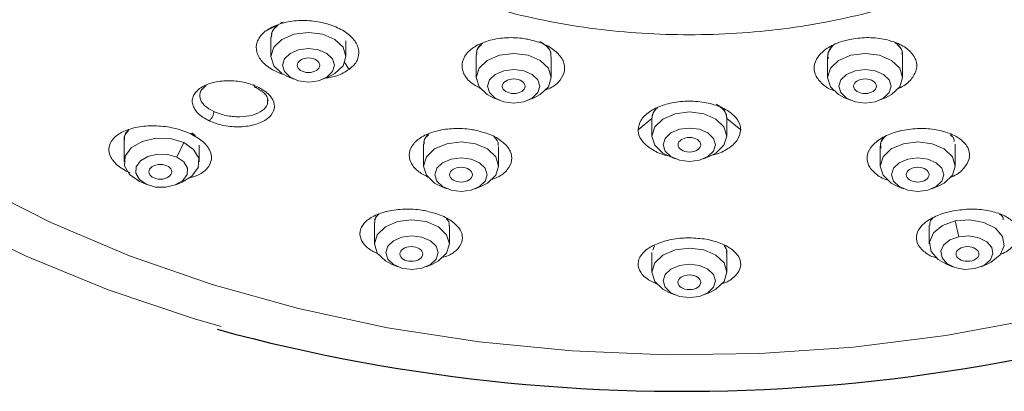
# Model space of a CAD drawing. Units: millimetres. Extents: x 33 to 381, y 53 to 226.
# Drawn here: x 55 to 98, y 83 to 99 of the extents above; entities that cross this region are included whole.
import ezdxf

# ---------------------------------------------------------------- set-up
doc = ezdxf.new("R2010")
doc.units = ezdxf.units.MM
doc.layers.add('アノテーション', color=7, linetype='Continuous')

msp = doc.modelspace()

# ---------------------------------------------------------------- linework, layer by layer
at = {"color": 8, "linetype": 'Continuous', "lineweight": 15}
for p, q in [((66.029, 99.227), (65.5, 98.968)), ((69.14, 97.268), (68.931, 97.6)), ((82.428, 95.115), (81.822, 94.619)), ((86.322, 94.619), (85.716, 95.115)), ((61.884, 94.063), (61.59, 93.42)), ((95.737, 90.617), (95.891, 89.928))]:
    msp.add_line(p, q, dxfattribs=at)
at = {"color": 7, "linetype": 'Continuous', "lineweight": 15}
for p, q in [((65.715, 98.688), (65.715, 97.834)), ((69.002, 97.834), (69.002, 98.524)), ((74.717, 97.902), (74.717, 96.913)), ((78.012, 96.913), (78.012, 97.825)), ((90.132, 97.825), (90.132, 96.913)), ((93.427, 96.913), (93.427, 97.902)), ((66.465, 96.948), (66.736, 96.834)), ((67.981, 96.834), (68.253, 96.948)), ((75.468, 96.025), (75.74, 95.912)), ((76.989, 95.912), (77.261, 96.025)), ((90.883, 96.025), (91.155, 95.912)), ((92.403, 95.912), (92.675, 96.025)), ((82.428, 95.115), (82.428, 94.343)), ((85.716, 94.343), (85.716, 95.115)), ((59.271, 94.21), (59.271, 93.207)), ((62.562, 93.207), (62.562, 93.948)), ((72.406, 93.987), (72.406, 93.029)), ((75.699, 93.029), (75.699, 93.886)), ((92.445, 93.886), (92.445, 93.029)), ((95.738, 93.029), (95.738, 93.987)), ((83.178, 93.457), (83.45, 93.344)), ((84.694, 93.344), (84.966, 93.457)), ((60.243, 92.228), (59.949, 92.351)), ((59.949, 92.351), (60.021, 92.319)), ((60.021, 92.319), (60.293, 92.206)), ((61.54, 92.206), (61.812, 92.319)), ((73.157, 92.141), (73.429, 92.028)), ((74.676, 92.028), (74.948, 92.141)), ((93.195, 92.141), (93.467, 92.028)), ((94.715, 92.028), (94.987, 92.141)), ((70.253, 90.55), (70.253, 89.61)), ((73.544, 89.61), (73.544, 90.412)), ((94.599, 90.412), (94.599, 89.61)), ((82.548, 89.53), (82.461, 89.333)), ((82.426, 89.241), (82.426, 88.371)), ((85.718, 88.371), (85.718, 89.241)), ((71.003, 88.723), (71.275, 88.609)), ((72.522, 88.609), (72.794, 88.723)), ((95.35, 88.723), (95.622, 88.609)), ((96.869, 88.609), (97.141, 88.723)), ((83.177, 87.483), (83.449, 87.37)), ((84.695, 87.37), (84.967, 87.483))]:
    msp.add_line(p, q, dxfattribs=at)
at = {"color": 7, "linetype": 'Continuous', "lineweight": 15, "flags": 128}
for points in [[(63.536, 85.981), (62.358, 86.325), (58.573, 87.597), (54.967, 89.068), (51.565, 90.728), (48.391, 92.565), (45.467, 94.566), (42.814, 96.718), (40.451, 99.005), (38.393, 101.41), (36.656, 103.919), (35.251, 106.511), (34.189, 109.17), (33.477, 111.877), (33.119, 114.613), (33.075, 116.13)], [(68.253, 96.948), (68.521, 97.087), (68.877, 97.43), (69.002, 97.834), (68.877, 98.238), (68.521, 98.581), (67.988, 98.81), (67.359, 98.891), (66.73, 98.81), (66.196, 98.581), (65.84, 98.238), (65.715, 97.834), (65.84, 97.43), (66.196, 97.087), (66.465, 96.948)], [(67.359, 98.186), (66.921, 98.13), (66.55, 97.971), (66.302, 97.732), (66.215, 97.451), (66.302, 97.17), (66.55, 96.931), (66.921, 96.772), (67.359, 96.716), (67.796, 96.772), (68.167, 96.931), (68.415, 97.17), (68.502, 97.451), (68.415, 97.732), (68.167, 97.971), (67.796, 98.13), (67.359, 98.186)], [(77.261, 96.025), (77.529, 96.165), (77.886, 96.508), (78.012, 96.913), (77.886, 97.319), (77.529, 97.662), (76.995, 97.892), (76.364, 97.972), (75.734, 97.892), (75.2, 97.662), (74.842, 97.319), (74.717, 96.913), (74.842, 96.508), (75.2, 96.165), (75.468, 96.025)], [(92.675, 96.025), (92.944, 96.165), (93.301, 96.508), (93.427, 96.913), (93.301, 97.319), (92.944, 97.662), (92.41, 97.892), (91.779, 97.972), (91.149, 97.892), (90.614, 97.662), (90.257, 97.319), (90.132, 96.913), (90.257, 96.508), (90.614, 96.165), (90.883, 96.025)], [(76.364, 97.268), (75.925, 97.212), (75.553, 97.052), (75.304, 96.813), (75.217, 96.53), (75.304, 96.248), (75.553, 96.009), (75.925, 95.849), (76.364, 95.793), (76.804, 95.849), (77.176, 96.009), (77.425, 96.248), (77.512, 96.53), (77.425, 96.813), (77.176, 97.052), (76.804, 97.212), (76.364, 97.268)], [(91.779, 97.268), (91.34, 97.212), (90.968, 97.052), (90.719, 96.813), (90.632, 96.53), (90.719, 96.248), (90.968, 96.009), (91.34, 95.849), (91.779, 95.793), (92.218, 95.849), (92.591, 96.009), (92.839, 96.248), (92.927, 96.53), (92.839, 96.813), (92.591, 97.052), (92.218, 97.212), (91.779, 97.268)], [(84.966, 93.457), (85.234, 93.596), (85.59, 93.939), (85.716, 94.343), (85.59, 94.748), (85.234, 95.091), (84.701, 95.32), (84.072, 95.4), (83.443, 95.32), (82.91, 95.091), (82.553, 94.748), (82.428, 94.343), (82.553, 93.939), (82.91, 93.596), (83.178, 93.457)], [(84.072, 94.696), (83.634, 94.64), (83.263, 94.48), (83.015, 94.242), (82.928, 93.96), (83.015, 93.679), (83.263, 93.441), (83.634, 93.281), (84.072, 93.225), (84.51, 93.281), (84.881, 93.441), (85.128, 93.679), (85.216, 93.96), (85.128, 94.242), (84.881, 94.48), (84.51, 94.64), (84.072, 94.696)], [(61.884, 94.063), (61.301, 94.236), (60.659, 94.252), (60.057, 94.109), (59.585, 93.829), (59.316, 93.454), (59.291, 93.042), (59.513, 92.654), (59.949, 92.351)], [(61.812, 92.319), (62.248, 92.585), (62.517, 92.96), (62.542, 93.373), (62.32, 93.76), (61.884, 94.063)], [(74.948, 92.141), (75.217, 92.281), (75.574, 92.624), (75.699, 93.029), (75.574, 93.434), (75.217, 93.778), (74.683, 94.007), (74.053, 94.088), (73.423, 94.007), (72.888, 93.778), (72.531, 93.434), (72.406, 93.029), (72.531, 92.624), (72.888, 92.281), (73.157, 92.141)], [(94.987, 92.141), (95.255, 92.281), (95.612, 92.624), (95.738, 93.029), (95.612, 93.434), (95.255, 93.778), (94.721, 94.007), (94.091, 94.088), (93.461, 94.007), (92.927, 93.778), (92.57, 93.434), (92.445, 93.029), (92.57, 92.624), (92.927, 92.281), (93.195, 92.141)], [(61.59, 93.42), (61.184, 93.54), (60.737, 93.552), (60.318, 93.452), (59.99, 93.257), (59.802, 92.996), (59.785, 92.709), (59.94, 92.439), (60.243, 92.228)], [(60.243, 92.228), (60.649, 92.108), (61.096, 92.097), (61.515, 92.196), (61.844, 92.391), (62.031, 92.652), (62.048, 92.939), (61.894, 93.209), (61.59, 93.42)], [(74.053, 93.383), (73.614, 93.327), (73.242, 93.168), (72.993, 92.928), (72.906, 92.646), (72.993, 92.364), (73.242, 92.125), (73.614, 91.966), (74.053, 91.909), (74.491, 91.966), (74.863, 92.125), (75.112, 92.364), (75.199, 92.646), (75.112, 92.928), (74.863, 93.168), (74.491, 93.327), (74.053, 93.383)], [(94.091, 93.383), (93.652, 93.327), (93.28, 93.168), (93.032, 92.928), (92.945, 92.646), (93.032, 92.364), (93.28, 92.125), (93.652, 91.966), (94.091, 91.909), (94.53, 91.966), (94.902, 92.125), (95.15, 92.364), (95.238, 92.646), (95.15, 92.928), (94.902, 93.168), (94.53, 93.327), (94.091, 93.383)], [(72.794, 88.723), (73.062, 88.862), (73.419, 89.206), (73.544, 89.61), (73.419, 90.015), (73.062, 90.358), (72.528, 90.588), (71.898, 90.668), (71.269, 90.588), (70.735, 90.358), (70.378, 90.015), (70.253, 89.61), (70.378, 89.206), (70.735, 88.862), (71.003, 88.723)], [(95.737, 90.617), (95.176, 90.415), (94.779, 90.091), (94.604, 89.693), (94.68, 89.284), (94.994, 88.923), (95.35, 88.723)], [(97.141, 88.723), (97.314, 88.806), (97.712, 89.13), (97.886, 89.527), (97.811, 89.937), (97.497, 90.297), (96.992, 90.553), (96.374, 90.665), (95.737, 90.617)], [(71.898, 89.964), (71.46, 89.908), (71.088, 89.748), (70.84, 89.509), (70.753, 89.227), (70.84, 88.946), (71.088, 88.707), (71.46, 88.547), (71.898, 88.491), (72.337, 88.547), (72.709, 88.707), (72.957, 88.946), (73.044, 89.227), (72.957, 89.509), (72.709, 89.748), (72.337, 89.908), (71.898, 89.964)], [(95.891, 89.928), (95.501, 89.787), (95.224, 89.562), (95.103, 89.285), (95.155, 89), (95.374, 88.749), (95.725, 88.571), (96.155, 88.493), (96.599, 88.527)], [(96.599, 88.527), (96.989, 88.667), (97.266, 88.893), (97.388, 89.17), (97.335, 89.455), (97.117, 89.706), (96.765, 89.884), (96.335, 89.962), (95.891, 89.928)], [(84.967, 87.483), (85.236, 87.623), (85.592, 87.966), (85.718, 88.371), (85.592, 88.776), (85.236, 89.119), (84.702, 89.348), (84.072, 89.429), (83.442, 89.348), (82.908, 89.119), (82.551, 88.776), (82.426, 88.371), (82.551, 87.966), (82.908, 87.623), (83.177, 87.483)], [(84.072, 88.725), (83.633, 88.669), (83.262, 88.509), (83.013, 88.27), (82.926, 87.988), (83.013, 87.706), (83.262, 87.467), (83.633, 87.308), (84.072, 87.252), (84.51, 87.308), (84.882, 87.467), (85.13, 87.706), (85.218, 87.988), (85.13, 88.27), (84.882, 88.509), (84.51, 88.669), (84.072, 88.725)]]:
    msp.add_lwpolyline(points, dxfattribs=at)
at = {"color": 8, "linetype": 'Continuous', "lineweight": 15, "flags": 128}
msp.add_lwpolyline([(36.116, 115.559), (36.294, 112.91), (36.825, 110.279), (37.706, 107.688), (38.93, 105.155), (40.489, 102.699), (42.37, 100.339), (44.56, 98.091), (47.042, 95.972), (49.799, 93.998), (52.81, 92.184), (56.051, 90.543), (59.501, 89.088), (63.132, 87.828), (66.918, 86.774), (70.831, 85.932), (74.843, 85.31), (78.922, 84.912), (83.04, 84.741), (87.165, 84.798), (91.268, 85.083), (95.317, 85.594), (99.283, 86.326)], dxfattribs=at)
at = {"color": 7, "linetype": 'Continuous', "lineweight": 15}
for centre, major_axis, ratio in [((67.359, 97.451), (0.496, 0), 0.642909), ((76.365, 96.532), (0.5, 0), 0.642867), ((91.779, 96.532), (0.5, 0), 0.642867), ((84.072, 93.961), (0.496, 0), 0.64318), ((60.862, 92.775), (0.502, 0.001), 0.64327), ((74.054, 92.649), (0.501, 0), 0.643503), ((94.09, 92.649), (0.501, 0), 0.643503), ((71.87, 89.17), (0.501, 0.001), 0.644062), ((96.274, 89.17), (0.501, -0.001), 0.644062), ((84.072, 87.928), (0.501, 0), 0.644365)]:
    msp.add_ellipse(centre, major_axis=major_axis, ratio=ratio, dxfattribs=at)
for points, knots in [([(105.221, 112.383), (105.142, 111.494), (104.984, 109.714), (103.727, 107.148), (101.772, 104.782), (99.122, 102.709), (95.897, 101.007), (92.217, 99.743), (88.224, 98.965), (84.072, 98.702), (79.919, 98.965), (75.926, 99.743), (72.246, 101.007), (69.022, 102.709), (66.371, 104.782), (64.417, 107.148), (63.159, 109.714), (63.002, 111.494), (62.923, 112.383)], [0, 0, 0, 0, 0.0625, 0.125, 0.1875, 0.25, 0.3125, 0.375, 0.4375, 0.5, 0.5625, 0.625, 0.6875, 0.75, 0.8125, 0.875, 0.9375, 1, 1, 1, 1]), ([(65.5, 98.968), (65.67, 99.07), (66.01, 99.272), (66.727, 99.418), (67.493, 99.422), (68.242, 99.277), (68.883, 99.003), (69.349, 98.63), (69.587, 98.2), (69.572, 97.762), (69.37, 97.451), (69.184, 97.303), (69.14, 97.268)], [0, 0, 0, 0, 0.108567, 0.217033, 0.3248, 0.431879, 0.538789, 0.645166, 0.751811, 0.858714, 0.966396, 1, 1, 1, 1]), ([(66.308, 97.027), (66.126, 97.096), (65.725, 97.247), (65.295, 97.607), (65.052, 98.034), (65.068, 98.473), (65.269, 98.784), (65.455, 98.932), (65.5, 98.968)], [0, 0, 0, 0, 0.160378, 0.353899, 0.54764, 0.742544, 0.937764, 1, 1, 1, 1]), ([(65.987, 99.18), (65.907, 99.107), (65.744, 98.96), (65.733, 98.779), (65.727, 98.687)], [0, 0, 0, 0, 0.492547, 1, 1, 1, 1]), ([(66.029, 99.227), (65.916, 99.128), (65.736, 98.97), (65.743, 98.775), (65.746, 98.703)], [0, 0, 0, 0, 0.629177, 1, 1, 1, 1]), ([(66.251, 99.344), (66.21, 99.331), (66.16, 99.315), (66.124, 99.29), (66.117, 99.285)], [0, 0, 0, 0, 0.802311, 1, 1, 1, 1]), ([(74.904, 96.435), (74.748, 96.522), (74.408, 96.712), (74.127, 97.107), (74.061, 97.545), (74.259, 97.967), (74.692, 98.322), (75.314, 98.57), (76.052, 98.681), (76.649, 98.656), (76.966, 98.596), (77.042, 98.582)], [0, 0, 0, 0, 0.10261, 0.224601, 0.347085, 0.470641, 0.593411, 0.716771, 0.839839, 0.96196, 1, 1, 1, 1]), ([(77.042, 98.582), (77.274, 98.519), (77.738, 98.392), (78.258, 98.053), (78.569, 97.647), (78.632, 97.206), (78.429, 96.79), (78.103, 96.487), (77.804, 96.379), (77.718, 96.347)], [0, 0, 0, 0, 0.155138, 0.310148, 0.465534, 0.62187, 0.778188, 0.935569, 1, 1, 1, 1]), ([(77.993, 97.893), (77.995, 97.907), (78.018, 98.036), (77.867, 98.264), (77.623, 98.425), (77.517, 98.495)], [0, 0, 0, 0, 0.060732, 0.589933, 1, 1, 1, 1]), ([(90.432, 96.331), (90.408, 96.338), (90.163, 96.411), (89.839, 96.665), (89.548, 97.059), (89.526, 97.503), (89.758, 97.929), (90.223, 98.291), (90.718, 98.494), (91.028, 98.565), (91.102, 98.582)], [0, 0, 0, 0, 0.017389, 0.172605, 0.32918, 0.484757, 0.641084, 0.797039, 0.951794, 1, 1, 1, 1]), ([(91.102, 98.582), (91.349, 98.619), (91.844, 98.693), (92.602, 98.62), (93.264, 98.418), (93.764, 98.095), (94.044, 97.691), (94.071, 97.248), (93.828, 96.829), (93.512, 96.539), (93.252, 96.439), (93.206, 96.422)], [0, 0, 0, 0, 0.1209929, 0.2418861, 0.3630723, 0.4849992, 0.6069124, 0.7296544, 0.8524989, 0.9737518, 1, 1, 1, 1]), ([(74.946, 98.341), (74.901, 98.303), (74.794, 98.216), (74.737, 98.077), (74.732, 97.984), (74.731, 97.952)], [0, 0, 0, 0, 0.328707, 0.773157, 1, 1, 1, 1]), ([(75.002, 98.415), (74.985, 98.405), (74.845, 98.318), (74.735, 98.135), (74.738, 97.966), (74.74, 97.903)], [0, 0, 0, 0, 0.080633, 0.656298, 1, 1, 1, 1]), ([(77.989, 97.829), (77.994, 97.871), (78.013, 98.019), (77.897, 98.225), (77.72, 98.352), (77.662, 98.394)], [0, 0, 0, 0, 0.212624, 0.738169, 1, 1, 1, 1]), ([(90.284, 98.193), (90.22, 98.107), (90.113, 97.963), (90.154, 97.813), (90.171, 97.753)], [0, 0, 0, 0, 0.5978479, 1, 1, 1, 1]), ([(90.387, 98.329), (90.304, 98.241), (90.153, 98.083), (90.151, 97.906), (90.15, 97.827)], [0, 0, 0, 0, 0.5524138, 1, 1, 1, 1]), ([(93.409, 97.904), (93.414, 97.932), (93.439, 98.065), (93.335, 98.264), (93.156, 98.396), (93.088, 98.447)], [0, 0, 0, 0, 0.138714, 0.672403, 1, 1, 1, 1]), ([(93.414, 97.941), (93.412, 97.976), (93.408, 98.073), (93.35, 98.216), (93.243, 98.303), (93.197, 98.34)], [0, 0, 0, 0, 0.245748, 0.679734, 1, 1, 1, 1]), ([(69.14, 97.268), (68.973, 97.163), (68.686, 96.983), (68.273, 96.913), (68.1, 96.884)], [0, 0, 0, 0, 0.580706, 1, 1, 1, 1]), ([(62.603, 96.003), (62.594, 96.114), (62.576, 96.323), (62.776, 96.485), (62.869, 96.56)], [0, 0, 0, 0, 0.530916, 1, 1, 1, 1]), ([(65.123, 96.508), (65.102, 96.496), (65.059, 96.472), (65.008, 96.483), (64.975, 96.526), (64.971, 96.576), (64.969, 96.6)], [0, 0, 0, 0, 0.251583, 0.51347, 0.767944, 1, 1, 1, 1]), ([(65.023, 96.482), (65.111, 96.436), (65.284, 96.345), (65.458, 96.194), (65.568, 96.043), (65.581, 95.943), (65.587, 95.894)], [0, 0, 0, 0, 0.258209, 0.509631, 0.756229, 1, 1, 1, 1]), ([(81.822, 94.619), (81.847, 94.762), (81.897, 95.046), (82.291, 95.423), (82.868, 95.708), (83.584, 95.869), (84.351, 95.889), (85.085, 95.766), (85.706, 95.516), (86.144, 95.166), (86.308, 94.847), (86.319, 94.663), (86.322, 94.619)], [0, 0, 0, 0, 0.108567, 0.217033, 0.324801, 0.431888, 0.538699, 0.645167, 0.751849, 0.858715, 0.966398, 1, 1, 1, 1]), ([(82.685, 95.586), (82.651, 95.561), (82.505, 95.453), (82.44, 95.282), (82.43, 95.148), (82.428, 95.115)], [0, 0, 0, 0, 0.189054, 0.805225, 1, 1, 1, 1]), ([(82.579, 95.493), (82.574, 95.489), (82.504, 95.434), (82.456, 95.301), (82.437, 95.178), (82.428, 95.115)], [0, 0, 0, 0, 0.04119, 0.515147, 1, 1, 1, 1]), ([(85.716, 95.115), (85.708, 95.179), (85.694, 95.303), (85.571, 95.527), (85.379, 95.658), (85.258, 95.74)], [0, 0, 0, 0, 0.275041, 0.542056, 1, 1, 1, 1]), ([(85.716, 95.115), (85.695, 95.218), (85.654, 95.422), (85.467, 95.638), (85.297, 95.718), (85.269, 95.731)], [0, 0, 0, 0, 0.454907, 0.909858, 1, 1, 1, 1]), ([(59.532, 92.718), (59.345, 92.821), (58.97, 93.027), (58.653, 93.421), (58.565, 93.826), (58.734, 94.21), (59.145, 94.527), (59.757, 94.739), (60.497, 94.817), (61.273, 94.751), (61.838, 94.599), (62.111, 94.478), (62.177, 94.449)], [0, 0, 0, 0, 0.104842, 0.209703, 0.315771, 0.423486, 0.532777, 0.642379, 0.751824, 0.860286, 0.96636, 1, 1, 1, 1]), ([(59.477, 94.613), (59.399, 94.534), (59.276, 94.411), (59.29, 94.263), (59.295, 94.21)], [0, 0, 0, 0, 0.637028, 1, 1, 1, 1]), ([(72.596, 92.545), (72.438, 92.63), (72.096, 92.815), (71.811, 93.195), (71.743, 93.615), (71.938, 94.019), (72.37, 94.359), (72.994, 94.594), (73.733, 94.696), (74.331, 94.667), (74.648, 94.607), (74.724, 94.593)], [0, 0, 0, 0, 0.103348, 0.2247315, 0.3470552, 0.470605, 0.5939461, 0.7174879, 0.8403707, 0.9619973, 1, 1, 1, 1]), ([(83.16, 93.48), (83.134, 93.484), (82.865, 93.526), (82.445, 93.73), (82, 94.069), (81.835, 94.39), (81.824, 94.575), (81.822, 94.619)], [0, 0, 0, 0, 0.031825, 0.322267, 0.61416, 0.906738, 1, 1, 1, 1]), ([(86.322, 94.619), (86.297, 94.477), (86.248, 94.193), (85.851, 93.823), (85.41, 93.577), (85.08, 93.511), (84.991, 93.493)], [0, 0, 0, 0, 0.296523, 0.593251, 0.889646, 1, 1, 1, 1]), ([(93.42, 94.593), (93.666, 94.63), (94.159, 94.704), (94.915, 94.641), (95.576, 94.453), (96.078, 94.148), (96.36, 93.764), (96.39, 93.338), (96.147, 92.933), (95.827, 92.65), (95.562, 92.551), (95.512, 92.533)], [0, 0, 0, 0, 0.120089, 0.240104, 0.360666, 0.482248, 0.604351, 0.727402, 0.850374, 0.971859, 1, 1, 1, 1]), ([(59.454, 94.555), (59.404, 94.511), (59.3, 94.419), (59.264, 94.276), (59.278, 94.187), (59.283, 94.157)], [0, 0, 0, 0, 0.384163, 0.795617, 1, 1, 1, 1]), ([(62.177, 94.449), (62.365, 94.345), (62.741, 94.137), (63.057, 93.738), (63.144, 93.325), (62.969, 92.941), (62.606, 92.64), (62.239, 92.534), (62.081, 92.489)], [0, 0, 0, 0, 0.171275, 0.342485, 0.51507, 0.690012, 0.866919, 1, 1, 1, 1]), ([(62.415, 94.301), (62.4, 94.332), (62.37, 94.398), (62.285, 94.452), (62.24, 94.481)], [0, 0, 0, 0, 0.472576, 1, 1, 1, 1]), ([(72.627, 94.426), (72.548, 94.343), (72.417, 94.207), (72.425, 94.05), (72.429, 93.988)], [0, 0, 0, 0, 0.603, 1, 1, 1, 1]), ([(72.629, 94.399), (72.583, 94.363), (72.436, 94.249), (72.432, 94.103), (72.43, 94.003)], [0, 0, 0, 0, 0.3132015, 1, 1, 1, 1]), ([(74.724, 94.593), (74.956, 94.53), (75.418, 94.405), (75.937, 94.075), (76.249, 93.684), (76.315, 93.26), (76.114, 92.862), (75.781, 92.568), (75.47, 92.464), (75.373, 92.431)], [0, 0, 0, 0, 0.153223, 0.306353, 0.460179, 0.615308, 0.7711, 0.928104, 1, 1, 1, 1]), ([(75.679, 93.933), (75.683, 93.95), (75.71, 94.075), (75.604, 94.198), (75.513, 94.305)], [0, 0, 0, 0, 0.129114, 1, 1, 1, 1]), ([(92.789, 92.414), (92.753, 92.423), (92.496, 92.492), (92.16, 92.735), (91.867, 93.111), (91.842, 93.538), (92.074, 93.951), (92.539, 94.305), (93.035, 94.504), (93.346, 94.576), (93.42, 94.593)], [0, 0, 0, 0, 0.024635, 0.17853, 0.333968, 0.489144, 0.644572, 0.799171, 0.952189, 1, 1, 1, 1]), ([(92.715, 94.371), (92.688, 94.353), (92.526, 94.242), (92.427, 94.034), (92.471, 93.866), (92.485, 93.809)], [0, 0, 0, 0, 0.118929, 0.70148, 1, 1, 1, 1]), ([(92.665, 94.328), (92.598, 94.258), (92.463, 94.118), (92.462, 93.965), (92.462, 93.888)], [0, 0, 0, 0, 0.499853, 1, 1, 1, 1]), ([(95.685, 94.111), (95.681, 94.173), (95.675, 94.28), (95.563, 94.363), (95.515, 94.399)], [0, 0, 0, 0, 0.574468, 1, 1, 1, 1]), ([(70.427, 89.158), (70.275, 89.236), (69.937, 89.41), (69.653, 89.763), (69.578, 90.155), (69.768, 90.534), (70.199, 90.851), (70.826, 91.068), (71.567, 91.157), (72.167, 91.123), (72.485, 91.063), (72.561, 91.048)], [0, 0, 0, 0, 0.099693, 0.220526, 0.343235, 0.46774, 0.592598, 0.717278, 0.840838, 0.961678, 1, 1, 1, 1]), ([(70.43, 90.903), (70.372, 90.846), (70.261, 90.737), (70.271, 90.611), (70.275, 90.551)], [0, 0, 0, 0, 0.525912, 1, 1, 1, 1]), ([(70.466, 90.923), (70.421, 90.891), (70.276, 90.785), (70.276, 90.649), (70.276, 90.555)], [0, 0, 0, 0, 0.311684, 1, 1, 1, 1]), ([(72.561, 91.048), (72.791, 90.987), (73.251, 90.864), (73.769, 90.549), (74.083, 90.179), (74.153, 89.779), (73.956, 89.406), (73.625, 89.134), (73.314, 89.04), (73.217, 89.011)], [0, 0, 0, 0, 0.152023, 0.303986, 0.457171, 0.612448, 0.76947, 0.928133, 1, 1, 1, 1]), ([(73.521, 90.416), (73.528, 90.454), (73.549, 90.56), (73.464, 90.665), (73.408, 90.733)], [0, 0, 0, 0, 0.34917, 1, 1, 1, 1]), ([(94.941, 88.994), (94.914, 89), (94.665, 89.058), (94.333, 89.277), (94.033, 89.625), (94.003, 90.028), (94.234, 90.424), (94.701, 90.765), (95.197, 90.96), (95.508, 91.031), (95.583, 91.048)], [0, 0, 0, 0, 0.018683, 0.173167, 0.329912, 0.487102, 0.644067, 0.799624, 0.951754, 1, 1, 1, 1]), ([(94.764, 90.764), (94.721, 90.721), (94.612, 90.61), (94.615, 90.489), (94.616, 90.415)], [0, 0, 0, 0, 0.386906, 1, 1, 1, 1]), ([(95.583, 91.048), (95.828, 91.086), (96.318, 91.162), (97.069, 91.112), (97.73, 90.945), (98.234, 90.666), (98.521, 90.309), (98.555, 89.909), (98.311, 89.526), (98.007, 89.265), (97.761, 89.174), (97.731, 89.163)], [0, 0, 0, 0, 0.120209, 0.240371, 0.361499, 0.484282, 0.608444, 0.733903, 0.859254, 0.982828, 1, 1, 1, 1]), ([(97.842, 90.661), (97.838, 90.717), (97.833, 90.816), (97.724, 90.892), (97.678, 90.924)], [0, 0, 0, 0, 0.576161, 1, 1, 1, 1]), ([(82.633, 87.861), (82.472, 87.938), (82.126, 88.104), (81.846, 88.454), (81.789, 88.844), (81.999, 89.228), (82.45, 89.554), (83.085, 89.783), (83.662, 89.869), (83.993, 89.875), (84.072, 89.876)], [0, 0, 0, 0, 0.121456, 0.259707, 0.399909, 0.540823, 0.681289, 0.820154, 0.956969, 1, 1, 1, 1]), ([(84.072, 89.876), (84.321, 89.864), (84.819, 89.839), (85.485, 89.646), (85.999, 89.36), (86.301, 89), (86.356, 88.606), (86.137, 88.232), (85.817, 87.968), (85.537, 87.876), (85.473, 87.855)], [0, 0, 0, 0, 0.1336071, 0.2676989, 0.4027849, 0.5401903, 0.6788888, 0.8190133, 0.9588704, 1, 1, 1, 1]), ([(85.698, 89.244), (85.704, 89.273), (85.727, 89.375), (85.648, 89.472), (85.592, 89.541)], [0, 0, 0, 0, 0.283011, 1, 1, 1, 1]), ([(85.695, 89.209), (85.702, 89.226), (85.749, 89.337), (85.664, 89.448), (85.592, 89.541)], [0, 0, 0, 0, 0.157214, 1, 1, 1, 1])]:
    msp.add_open_spline(points, degree=3, knots=knots, dxfattribs=at)
at = {"color": 8, "linetype": 'Continuous', "lineweight": 15}
for points, knots in [([(63.003, 95.015), (62.911, 95.063), (62.726, 95.158), (62.512, 95.334), (62.355, 95.525), (62.268, 95.726), (62.251, 95.929), (62.327, 96.19), (62.597, 96.48), (63.143, 96.71), (63.812, 96.795), (64.521, 96.736), (64.922, 96.584), (65.123, 96.508)], [0, 0, 0, 0, 0.062862, 0.125969, 0.189862, 0.253722, 0.318082, 0.382281, 0.510607, 0.636373, 0.758485, 0.8794, 1, 1, 1, 1]), ([(65.123, 96.508), (65.292, 96.412), (65.632, 96.218), (65.878, 95.832), (65.873, 95.438), (65.592, 95.084), (65.153, 94.873), (64.722, 94.777), (64.372, 94.745), (64.009, 94.753), (63.65, 94.803), (63.305, 94.888), (63.104, 94.973), (63.003, 95.015)], [0, 0, 0, 0, 0.119876, 0.240762, 0.362785, 0.488717, 0.617094, 0.681327, 0.745715, 0.809567, 0.873456, 0.936812, 1, 1, 1, 1]), ([(63.205, 95.421), (63.062, 95.502), (62.843, 95.626), (62.667, 95.835), (62.624, 95.947), (62.603, 96.003)], [0, 0, 0, 0, 0.482536, 0.737084, 1, 1, 1, 1]), ([(65.56, 95.943), (65.567, 95.873), (65.585, 95.695), (65.354, 95.445), (64.925, 95.247), (64.44, 95.182), (64.033, 95.199), (63.634, 95.257), (63.375, 95.356), (63.205, 95.421)], [0, 0, 0, 0, 0.113049, 0.288908, 0.468199, 0.646752, 0.739602, 0.829512, 1, 1, 1, 1]), ([(63.205, 95.421), (63.205, 95.406), (63.203, 95.373), (63.192, 95.316), (63.173, 95.255), (63.145, 95.192), (63.112, 95.134), (63.076, 95.083), (63.039, 95.042), (63.015, 95.024), (63.003, 95.015)], [0, 0, 0, 0, 0.114828, 0.237948, 0.367295, 0.499996, 0.632695, 0.762045, 0.885168, 1, 1, 1, 1])]:
    msp.add_open_spline(points, degree=3, knots=knots, dxfattribs=at)
at = {"layer": 'アノテーション', "color": 7}
msp.add_arc((83.725, 160.78), 77.638, 254.78257, 292.97199, dxfattribs=at)

doc.saveas('drawing.dxf')
